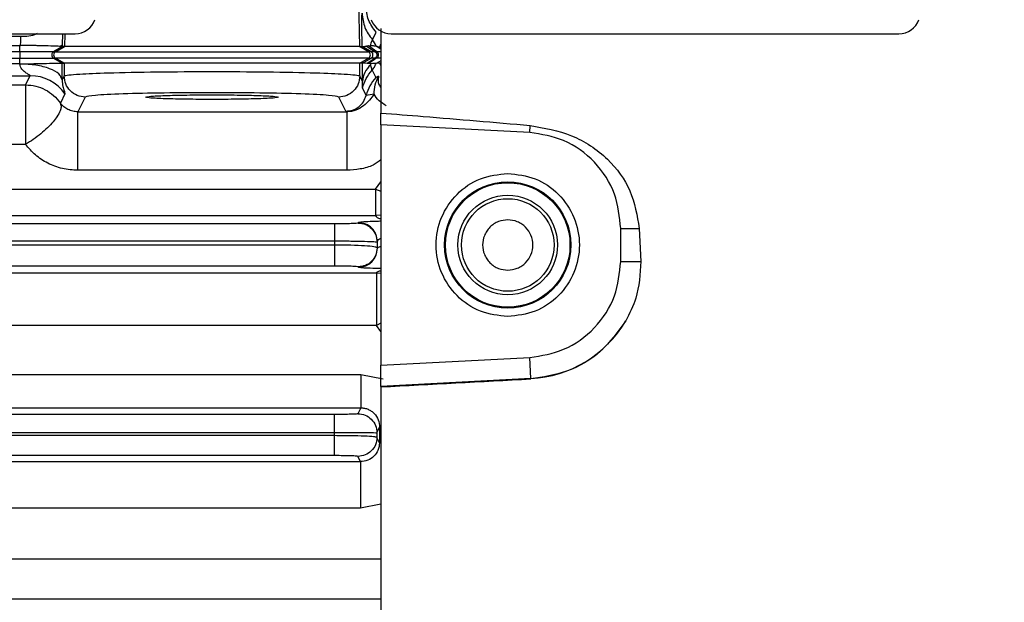
# Model space of a CAD drawing. Units: inches. Extents: x 0.4 to 10.6, y 0.4 to 8.1.
# Drawn here: x 3.8 to 3.9, y 2.6 to 2.7 of the extents above; entities that cross this region are included whole.
import ezdxf

# ---------------------------------------------------------------- set-up
doc = ezdxf.new("R2010")
doc.units = ezdxf.units.IN
doc.header["$MEASUREMENT"] = 0
doc.styles.add('SLDTEXTSTYLE0', font='TXT', dxfattribs={"width": 0.75})
doc.dimstyles.new('SLDDIMSTYLE0', dxfattribs={"dimtxt": 0.125, "dimasz": 0.13, "dimexe": 0, "dimexo": 0.0625, "dimgap": 0.03125, "dimtad": 0, "dimtih": 1, "dimtoh": 1, "dimdec": 1, "dimlfac": 20, "dimrnd": 1e-09, "dimzin": 12, "dimdsep": 46, "dimtxsty": 'SLDTEXTSTYLE0', "dimsah": 1, "dimcen": 0.09, "dimadec": 0, "dimazin": 3, "dimtfac": 1, "dimtdec": 1, "dimtmove": 0, "dimatfit": 0, "dimfxl": 0, "dimfrac": 2, "dimtolj": 1, "dimtzin": 12, "dimarcsym": 0})
doc.dimstyles.new('SLDDIMSTYLE1', dxfattribs={"dimtxt": 0.125, "dimasz": 0.13, "dimexe": 0, "dimexo": 0.0625, "dimgap": 0.03125, "dimtad": 0, "dimtih": 1, "dimtoh": 1, "dimdec": 1, "dimlfac": 20, "dimrnd": 1e-09, "dimzin": 12, "dimdsep": 46, "dimtxsty": 'SLDTEXTSTYLE0', "dimsah": 1, "dimcen": 0.09, "dimadec": 0, "dimazin": 3, "dimtfac": 1, "dimtdec": 1, "dimtofl": 0, "dimtmove": 0, "dimatfit": 3, "dimfxl": 0, "dimfrac": 2, "dimtolj": 1, "dimtzin": 12, "dimarcsym": 0})

# ---------------------------------------------------------------- blocks, each defined once
blk = doc.blocks.new('_D_8')
at = {"color": 7, "linetype": 'Continuous', "lineweight": 18}
for p, q in [((3.552558432203854, 3.690547396868209), (4.413470018205929, 3.690547396868209)), ((4.288470018205929, 3.690547396868209), (4.288470018205929, 3.103156504182094)), ((4.288470018205929, 2.317328105529629), (4.288470018205929, 2.904718998215763)), ((4.0045051387264, 2.317328105529629), (4.413470018205929, 2.317328105529629))]:
    blk.add_line(p, q, dxfattribs=at)
for points in [[(4.288470018205929, 3.690547396868209), (4.268470018205929, 3.56054739686821), (4.308470018205928, 3.56054739686821)], [(4.288470018205929, 2.317328105529629), (4.308470018205928, 2.447328105529629), (4.268470018205929, 2.447328105529629)]]:
    blk.add_solid(points, dxfattribs=at)
at = {"color": 7, "linetype": 'Continuous', "lineweight": 18, "insert": (4.126838068725335, 3.06585247943709), "char_height": 0.125, "attachment_point": 1, "style": 'SLDTEXTSTYLE0'}
blk.add_mtext('27.5', dxfattribs=at)
blk = doc.blocks.new('_D_9')
at = {"color": 7, "linetype": 'Continuous', "lineweight": 18}
for p, q in [((3.131510144802281, 3.341703892931336), (3.131510144802281, 1.677370596262373)), ((3.708442146600416, 2.139040703954825), (3.708442146600416, 1.677370596262373)), ((3.131510144802281, 1.802370596262373), (2.881510144802281, 1.802370596262373)), ((3.708442146600416, 1.802370596262373), (3.958442146600416, 1.802370596262373))]:
    blk.add_line(p, q, dxfattribs=at)
for points in [[(3.131510144802281, 1.802370596262373), (3.001510144802281, 1.822370596262373), (3.001510144802281, 1.782370596262373)], [(3.708442146600416, 1.802370596262373), (3.838442146600416, 1.782370596262373), (3.838442146600416, 1.822370596262373)]]:
    blk.add_solid(points, dxfattribs=at)
at = {"color": 7, "linetype": 'Continuous', "lineweight": 18, "insert": (3.258344196220755, 1.864285324500544), "char_height": 0.125, "attachment_point": 1, "style": 'SLDTEXTSTYLE0'}
blk.add_mtext('11.5', dxfattribs=at)

msp = doc.modelspace()

# ---------------------------------------------------------------- linework, layer by layer
at = {"color": 1, "linetype": 'Continuous', "lineweight": 25}
for p, q in [((3.821102239438948, 2.699974948709305), (3.821212863782003, 2.695749707162319)), ((3.793525378747037, 2.695927881429826), (3.79354715651196, 2.696945034663487)), ((3.793734221382394, 2.696945034663487), (3.793702925034967, 2.695749685534154)), ((3.823205926127953, 2.695524709921665), (3.82274235515572, 2.69579239351678)), ((3.823094417183193, 2.695737996642424), (3.823205926127953, 2.695961082501587)), ((3.823205926127951, 2.694686719075692), (3.82283293418702, 2.694686719075692)), ((3.823205926127951, 2.695266337311912), (3.822832941468516, 2.695266337311912)), ((3.823205926127953, 2.694428351530963), (3.822742412391777, 2.694160700986068)), ((3.823205926127953, 2.693991978949401), (3.8230944171773, 2.69421506482018)), ((3.822704244803162, 2.682467969947755), (3.823205926127951, 2.683156756483851)), ((3.822704244803162, 2.682467969947774), (3.823205926127951, 2.682275007002448)), ((3.823205926127951, 2.669963170157478), (3.822795016966548, 2.669742219115257)), ((3.823205926127951, 2.669192772242374), (3.822795016966548, 2.669742219115236)), ((3.821327579844501, 2.66518065223555), (3.823410959682414, 2.664775434693913)), ((3.82320592612795, 2.653109327354551), (3.821291942879934, 2.652746910195519)), ((3.686591752899619, 2.647996412260647), (3.82320592612795, 2.647996412260647)), ((3.686601831969562, 2.644283328300923), (3.82320592612795, 2.644283328300924))]:
    msp.add_line(p, q, dxfattribs=at)
at = {"color": 7, "linetype": 'Continuous', "lineweight": 25}
for p, q in [((3.823205926127953, 2.697442250373812), (3.823205926127952, 2.689549989579229)), ((3.789648001052374, 2.696685547325068), (3.78002700079391, 2.696685547230785)), ((3.822405212439207, 2.696381411283678), (3.822748960301203, 2.697087588520386)), ((3.661969529942335, 2.695847040064669), (3.789560432549619, 2.695847040064669)), ((3.789560432549619, 2.695847040064669), (3.789619326815367, 2.695847362334947)), ((3.789560432549619, 2.695266337894771), (3.789560432549621, 2.695847040064614)), ((3.793522788686206, 2.695749685288111), (3.792685733950171, 2.695266337894771)), ((3.792865869872752, 2.695266337894753), (3.793702925034919, 2.695749685534142)), ((3.79352537873958, 2.695927881113487), (3.793354207953753, 2.695766659086519)), ((3.793521212470224, 2.695750301472693), (3.793354207862057, 2.695766659253652)), ((3.793521212473872, 2.695750301466438), (3.793525378747037, 2.695927881429826)), ((3.793521212474034, 2.695750301472572), (3.793522789112331, 2.695749685534055)), ((3.793702925034967, 2.695749685534154), (3.793522789112333, 2.695749685534153)), ((3.821212863781097, 2.695749707162295), (3.821212944551185, 2.695749709277657)), ((3.822050002371137, 2.695266341422608), (3.821212920461175, 2.695749721542785)), ((3.82121294462067, 2.695749706624525), (3.821453324570843, 2.695749685534155)), ((3.821453324570843, 2.695749685534156), (3.821454995273253, 2.695750375975288)), ((3.822290380744107, 2.695266337311912), (3.82145332457093, 2.695749685534285)), ((3.821868010030145, 2.695789596018063), (3.822667406761188, 2.695266202992167)), ((3.822051834232787, 2.695809639617909), (3.821868103898781, 2.695789540704384)), ((3.822051820185788, 2.695809610307616), (3.822195926626735, 2.695817210148605)), ((3.822832876755754, 2.695266202283829), (3.822051916373544, 2.695809587587932)), ((3.822743024808573, 2.695792198625517), (3.822742355173439, 2.695792393511516)), ((3.822743024808875, 2.695792198661361), (3.823094417183193, 2.695737996642424)), ((3.823094417178708, 2.695737996634846), (3.823205926127953, 2.695737996633739)), ((3.789560432549619, 2.695266337894686), (3.661969529942335, 2.695266337894686)), ((3.661969529942335, 2.694686719075627), (3.789560432549619, 2.694686719075628)), ((3.792685733950171, 2.695266337894771), (3.789560432549619, 2.695266337894771)), ((3.789560432549641, 2.69526633789465), (3.789560432549641, 2.694686719075628)), ((3.78956043254963, 2.694686719075628), (3.792685741712979, 2.694686719075628)), ((3.789560432549647, 2.69414584014804), (3.789560432549641, 2.694686719075674)), ((3.792685733950116, 2.69526633789475), (3.792865869872756, 2.695266337894753)), ((3.792685741713, 2.694686719075681), (3.792865877635633, 2.694686719075681)), ((3.792685741713043, 2.694686719075674), (3.793502545572514, 2.694215065312406)), ((3.793682683127728, 2.694215064369521), (3.792865877635581, 2.694686719075584)), ((3.821233163466694, 2.694215029370573), (3.822049994630073, 2.694686715512053)), ((3.821473567259368, 2.694215064821023), (3.822290371970487, 2.694686719075692)), ((3.822667205459043, 2.694686718629713), (3.821903308322591, 2.694186572294217)), ((3.822049992572882, 2.694686719075627), (3.82229037197087, 2.694686719075627)), ((3.822290379734052, 2.695266337894222), (3.822050000334851, 2.695266337894922)), ((3.822832869760814, 2.69468685350564), (3.822086172436531, 2.694167308530969)), ((3.822667206105544, 2.694686719053132), (3.822832869763678, 2.694686853505621)), ((3.822832875918903, 2.695266202866322), (3.822667406964699, 2.695266202866322)), ((3.789560432549619, 2.694145840147867), (3.661969529942335, 2.694145840147867)), ((3.789558733708871, 2.694134991070574), (3.78956043254952, 2.694145840048075)), ((3.793495141960511, 2.692641465063684), (3.793502052957624, 2.694215006285535)), ((3.793502546424673, 2.694215035552917), (3.793502052957624, 2.694215035552917)), ((3.793502546424671, 2.69421506482018), (3.793682601402866, 2.69421506482018)), ((3.793682601402866, 2.69421506482018), (3.793682601402866, 2.693016498213286)), ((3.793682683127866, 2.69421506436959), (3.793682601402875, 2.69421506436959)), ((3.821473567258925, 2.69421506482018), (3.821233187860938, 2.69421506482018)), ((3.821233187860928, 2.693016498218606), (3.821233187860928, 2.694215045400298)), ((3.821474329648959, 2.694214925496361), (3.821473567258925, 2.69421506482018)), ((3.82208609054747, 2.694167256710968), (3.821903402986859, 2.694186631743247)), ((3.822222295159646, 2.694158642115333), (3.822086079076183, 2.694167280646821)), ((3.822246223268653, 2.694064076295908), (3.822222296317673, 2.694158643499088)), ((3.822742412391077, 2.694160700986352), (3.822740640167936, 2.694160513344778)), ((3.8230944171773, 2.69421506482018), (3.822742412391077, 2.694160700986352)), ((3.823205926127953, 2.694215064819842), (3.823094417177465, 2.694215064819682)), ((3.6610102995695, 2.693036503468379), (3.790519662902178, 2.693036503468379)), ((3.790091573156706, 2.692180063037771), (3.790519662902178, 2.693036503468416)), ((3.793682601402895, 2.693016498213286), (3.793495141960541, 2.692641465063684)), ((3.821489678993734, 2.692503359604826), (3.821233187860904, 2.693016498213193)), ((3.822376790418869, 2.693543780043801), (3.822721338473554, 2.692854473917131)), ((3.822988254938272, 2.69298507547252), (3.822721341510135, 2.692854477266383)), ((3.686608931447059, 2.692180063037768), (3.790091573156706, 2.692180063037768)), ((3.821483827996143, 2.691892737085911), (3.821489678993734, 2.692503359604826)), ((3.793755154345062, 2.691340976568585), (3.793327064197884, 2.69048453668871)), ((3.795650805527178, 2.691049193435669), (3.794963693944303, 2.689674551444884)), ((3.819923802261824, 2.689731154807501), (3.819264983738202, 2.691049193440983)), ((3.821828377131856, 2.691203435424525), (3.821483827996143, 2.691892737085911)), ((3.822570210960642, 2.691320428696558), (3.821828380076784, 2.691203435617621)), ((3.794963693944303, 2.689674551444884), (3.820012997614185, 2.689674551444884)), ((3.819923802261823, 2.689731154807501), (3.820012997614185, 2.689674551444884)), ((3.823205926127951, 2.688469343346196), (3.823205926127951, 2.689549989579228)), ((3.837060617245077, 2.687743249752069), (3.823205926127951, 2.688469343346196)), ((3.823205926127951, 2.688469343346196), (3.823205926127951, 2.666050647240898)), ((3.837060617245075, 2.687743249752029), (3.837095050121056, 2.688400279318746)), ((3.790091573184264, 2.6866364923369), (3.686591752899619, 2.6866364923369)), ((3.820012997614185, 2.684217826899712), (3.794963693944303, 2.684217826899712)), ((3.686591752899619, 2.682467969947755), (3.822704244803162, 2.682467969947755)), ((3.823205926127951, 2.680048379763449), (3.822704245350406, 2.679992643894317)), ((3.818911573734264, 2.679225130804366), (3.633759601546272, 2.679225130804365)), ((3.686608931444296, 2.679992643894259), (3.822704245350406, 2.67999264389426)), ((3.821099967877965, 2.67934576835576), (3.821077150919304, 2.679300120531632)), ((3.845550484067518, 2.675723193758565), (3.845550484067518, 2.678796796244392)), ((3.845550484067518, 2.678796796244392), (3.847272076671501, 2.678796796244388)), ((3.847272076671501, 2.678796796244388), (3.847411588127816, 2.675723194342616)), ((3.633759601546272, 2.677639261970366), (3.818911573734264, 2.677639261970367)), ((3.81891087268702, 2.677249540992624), (3.818911573734264, 2.677639261970368)), ((3.822848534632024, 2.677529546229818), (3.822847550899334, 2.67699241244685)), ((3.822848534631872, 2.677529546230413), (3.822871351589861, 2.677575194054338)), ((3.822868237375395, 2.676951026858172), (3.82287135158991, 2.677575194055243)), ((3.81891087268702, 2.67724954099262), (3.633760979676193, 2.677249540992619)), ((3.82286823737194, 2.676951026865778), (3.822847550899698, 2.676992412419584)), ((3.8455504840675, 2.675723193758565), (3.847411588127816, 2.675723194342616)), ((3.81891087268702, 2.675296271249199), (3.633760979676193, 2.675296271249199)), ((3.686608931445393, 2.674679173183462), (3.822795022840563, 2.674679173183462)), ((3.821096853663398, 2.675180452558354), (3.82107616718702, 2.675221838100245)), ((3.822795022840563, 2.674679173183444), (3.823205926127951, 2.674625786626926)), ((3.822795016966548, 2.669742219115236), (3.686591752899619, 2.669742250780416)), ((3.823205926127951, 2.666050647240898), (3.837060616662006, 2.666776740804431)), ((3.837163499007674, 2.664813628702687), (3.837060616661949, 2.66677674080443)), ((3.823205926127951, 2.664082143303938), (3.823205926127951, 2.666050647240898)), ((3.686591752899619, 2.665180649291616), (3.821327579844501, 2.66518065223555)), ((3.837163499007676, 2.664813628702642), (3.823205926127949, 2.664082143303934)), ((3.837165238009445, 2.664780446572789), (3.837163499007676, 2.664813628702642)), ((3.823205926127949, 2.664082143303934), (3.82320592612795, 2.664027060115373)), ((3.82320592612795, 2.664027060115373), (3.823205926127948, 2.619626788739159)), ((3.686608931443881, 2.662084593591448), (3.821327578842296, 2.662084593591449)), ((3.821327578842296, 2.662084593591449), (3.821052573125996, 2.661534414528353)), ((3.818887376171272, 2.661459876791584), (3.633807169513791, 2.661459876791583)), ((3.822823956837146, 2.659763840227575), (3.823078048313891, 2.66027217806201)), ((3.823078048314093, 2.66027217806201), (3.82307405212684, 2.658822736469019)), ((3.633807169513792, 2.659781906986323), (3.818887376171272, 2.659781906986324)), ((3.818887114007886, 2.659489240098409), (3.633807684877965, 2.659489240098408)), ((3.818887114007886, 2.659489240098406), (3.818887376171272, 2.65978190698632)), ((3.822823956837537, 2.659763840227009), (3.822823555611516, 2.659323882201341)), ((3.823074052127295, 2.658822736469019), (3.822823555611963, 2.659323882188405)), ((3.818887114007886, 2.657627570760729), (3.633807684877965, 2.657627570760729)), ((3.686606082593605, 2.657073619778293), (3.821291942879934, 2.657073619778293)), ((3.821291942879934, 2.657073619778293), (3.821052171907493, 2.657553307869486)), ((3.821291942879934, 2.657073619778287), (3.821291942879934, 2.652746910195523)), ((3.821291942879934, 2.652746910195519), (3.686591752899619, 2.652746910195519))]:
    msp.add_line(p, q, dxfattribs=at)
for centre, radius in [((3.835016949749998, 2.677259995293408), 0.005885432713337746), ((3.835014297409672, 2.677259995293408), 0.005802830926104008), ((3.835016949750012, 2.677259995293408), 0.00464143615740742), ((3.835016949750012, 2.677259995293408), 0.004313813357027296)]:
    msp.add_circle(centre, radius, dxfattribs=at)
for centre, radius, start, end in [((3.79469667954706, 2.698913538600495), 0.001968503937007871, 270.0000000000008, 340.5287793680853), ((3.824156117590761, 2.698913538600495), 0.001968503937007871, 199.4712206319077, 270.0000000000008), ((3.871468333090367, 2.698913538600495), 0.001968503937007871, 270.0000000000008, 340.5287793680895), ((3.82106556604516, 2.695221908834625), 0.001771750092548354, 18.77662014756796, 40.8771295010524), ((3.792853110969707, 2.694976530726759), 0.0003346688829718987, 120.0084174456991, 239.9931172633365), ((3.793033246892452, 2.694976530726759), 0.0003346688829721461, 120.0084174713116, 239.993117245353), ((3.821882623315674, 2.694976530727552), 0.0003346688828986244, 300.0068824656952, 59.99158255276262), ((3.790517157496558, 2.68909689366813), 0.003939610596914019, 34.72376528545736, 89.9635625970704), ((3.825637986956386, 2.690210012217398), 0.003937005975834912, 137.8020877326374, 165.3845918383377), ((3.821095994625725, 2.676952695886061), 0.001772243535926762, 270.0277722896496, 359.9460411247901), ((3.836591752899604, 2.67572319434262), 0.0109245373386749, 272.9999999996223, 329.5112100169293)]:
    msp.add_arc(centre, radius, start, end, dxfattribs=at)
msp.add_ellipse((-1.617669500464804, 2.397683575188325), major_axis=(9.336288412608152, 0.4879530136318815), ratio=0.002368311091831161, start_param=5.334393995295692, end_param=5.336235101106052, dxfattribs=at)
for points in [[(3.822748960301193, 2.697087588520377), (3.822478456854109, 2.697459425012764), (3.821937449960084, 2.698203097997344), (3.821830631604804, 2.69911615792026), (3.821777222427178, 2.699572687881597)], [(3.821446505248044, 2.698851531145771), (3.821499198989506, 2.69839837679183), (3.821604586472411, 2.697492068084116), (3.82213833710633, 2.696751630206407), (3.822405212423241, 2.696381411267621)], [(3.821212863782001, 2.695749707163159), (3.820979154411553, 2.695749707163159), (3.820511735670656, 2.695749707163158), (3.817319034082893, 2.695749707163158), (3.812804698326381, 2.695749707163158), (3.807457899255002, 2.695749707163159), (3.802111099666667, 2.695749707163158), (3.797596762435683, 2.695749707163158), (3.794404058637082, 2.695749707163158), (3.79393663814671, 2.695749707163159), (3.793702927901524, 2.695749707163159)], [(3.792865868593831, 2.695266340110182), (3.793113818472266, 2.695266340110182), (3.793609718229138, 2.695266340110182), (3.796997356085043, 2.695266340110182), (3.801787269419828, 2.695266340110182), (3.807460273765797, 2.695266340110182), (3.813132924118407, 2.695266340110182), (3.817921827802783, 2.695266340110182), (3.821307951805508, 2.695266340110182), (3.821802653697893, 2.695266340110182), (3.822050004644086, 2.695266340110182)], [(3.822049994630073, 2.694686715512053), (3.821802643834055, 2.694686715512053), (3.821307942242018, 2.694686715512053), (3.817921820574763, 2.694686715512053), (3.813132920231705, 2.694686715512053), (3.80746027385435, 2.694686715512053), (3.80178727348394, 2.694686715512053), (3.796997363491336, 2.694686715512053), (3.793609727972195, 2.694686715512053), (3.793113828516691, 2.694686715512053), (3.792865878788939, 2.694686715512053)], [(3.82229037197087, 2.694686719075627), (3.822314548386219, 2.694703242525256), (3.822362901216919, 2.694736289424516), (3.822416031221855, 2.694807521498245), (3.822450019960965, 2.694888860286861), (3.822461493414486, 2.694976526192399), (3.822450022309321, 2.695064192405345), (3.822416035749087, 2.695145532104683), (3.8223629076523, 2.695216765602041), (3.822314555706862, 2.695249813796935), (3.822290379734143, 2.695266337894382)], [(3.822832934992535, 2.694686717400679), (3.822853003284665, 2.694703240930941), (3.822893139868923, 2.694736287991465), (3.822937241780145, 2.694807520242493), (3.822965454898066, 2.694888859144614), (3.822974978529747, 2.694976525088587), (3.822965456362058, 2.695064191263433), (3.822937244602473, 2.69514553084953), (3.822893143880814, 2.69521676416974), (3.822853007848437, 2.695249812203321), (3.822832939832249, 2.695266336220111)], [(3.821233187860928, 2.694215045400298), (3.820999683596706, 2.694215045400298), (3.82053267506826, 2.694215045400298), (3.81733613047345, 2.694215045400298), (3.812815341148934, 2.694215045400298), (3.807460272635685, 2.694215045400298), (3.802104850131006, 2.694215045400298), (3.797583051160644, 2.694215045400298), (3.794384992717813, 2.694215045400298), (3.793916786324516, 2.694215045400298), (3.793682683127866, 2.694215045400298)], [(3.822376790418943, 2.693543780043735), (3.822453178974051, 2.693637293566429), (3.822605956084266, 2.693824320611817), (3.822695745473379, 2.694048449100458), (3.822740640167936, 2.694160513344778)], [(3.795650805527218, 2.69104919343561), (3.795392997900766, 2.691078898666669), (3.79487738264786, 2.691138309128786), (3.794226962911812, 2.691593306205272), (3.793771757834977, 2.69224342874002), (3.793712320213589, 2.692758808388864), (3.793682601402895, 2.693016498213286)], [(3.821233187860904, 2.693016498213193), (3.821203469050198, 2.692758808388782), (3.821144031428787, 2.692243428739959), (3.820688826351947, 2.691593306205248), (3.820038406615912, 2.691138309128791), (3.819522791363024, 2.691078898666678), (3.81926498373658, 2.691049193435622)], [(3.821483829131357, 2.691892741441976), (3.821582719308285, 2.692194876519606), (3.821780499662141, 2.692799146674866), (3.822178026833293, 2.693295568920823), (3.822376790418869, 2.693543780043801)], [(3.822570211426752, 2.691320429165302), (3.822582911212034, 2.691617310947073), (3.822608310782599, 2.692211074510614), (3.822861606927565, 2.692727075168394), (3.822988255000047, 2.692985075497285)], [(3.790091573148319, 2.692180063020963), (3.790408244875784, 2.692157865201061), (3.791041588330713, 2.69211346956126), (3.791933255440083, 2.691759596469967), (3.792731675124094, 2.691227796496839), (3.793128601435507, 2.690732289579736), (3.793327064591213, 2.690484536121184)], [(3.790091573156706, 2.692180063037768), (3.790091573156706, 2.692146092461343), (3.790091573156705, 2.692078151308493), (3.790091573156705, 2.691685292284182), (3.790091573156706, 2.691104418797761), (3.790091573156706, 2.690348956564445), (3.790091573156705, 2.689468971625701), (3.790091573156706, 2.688517661401561), (3.790091573156705, 2.687543353347161), (3.790091573156706, 2.686938779340344), (3.790091573156706, 2.686636492336935)], [(3.819923802261133, 2.689731154807442), (3.820139812535816, 2.689751904143309), (3.820571833085183, 2.689793402815044), (3.821146721579132, 2.690117408783638), (3.821605052860651, 2.690592105702493), (3.82175393570812, 2.690999658850514), (3.821828377131856, 2.691203435424525)], [(3.794963693944303, 2.684217826899693), (3.794963693944303, 2.684518827380782), (3.794963693944303, 2.68512082834296), (3.794963693944303, 2.686083465240159), (3.794963693944303, 2.687019882682124), (3.794963693944303, 2.687883333533975), (3.794963693944303, 2.688622996709313), (3.794963693944303, 2.689190907675176), (3.794963693944303, 2.689574728807458), (3.794963693944303, 2.689641277232394), (3.794963693944303, 2.689674551444862)], [(3.820012997614185, 2.689674551444862), (3.820012997614185, 2.689641277232394), (3.820012997614185, 2.689574728807458), (3.820012997614185, 2.689190907675176), (3.820012997614185, 2.688622996709313), (3.820012997614185, 2.687883333533975), (3.820012997614185, 2.687019882682124), (3.820012997614185, 2.686083465240159), (3.820012997614185, 2.68512082834296), (3.820012997614185, 2.684518827380782), (3.820012997614185, 2.684217826899693)], [(3.822704244803162, 2.682467969947774), (3.822704244803162, 2.682127167034682), (3.822704244803162, 2.681445561208496), (3.822704244803162, 2.680667307119971), (3.822704244803162, 2.680127552365443), (3.822704244803162, 2.680037613384692), (3.822704244803162, 2.679992643894317)], [(3.818911573734264, 2.677639261970367), (3.818911573734264, 2.6778473528017), (3.818911573734264, 2.678263534464364), (3.818911573734264, 2.678775031878795), (3.818911573734264, 2.679136916092015), (3.818911573734264, 2.679195725900186), (3.818911573734264, 2.679225130804271)], [(3.821077150919879, 2.679300120531618), (3.821309177783812, 2.679273385823636), (3.821773231511676, 2.679219916407673), (3.822358609274321, 2.678810419038414), (3.822768293843398, 2.678225308756593), (3.822821787702314, 2.677761467072339), (3.822848534631771, 2.677529546230212)], [(3.822871351589861, 2.677575194054338), (3.822844604660403, 2.677807114896465), (3.822791110801488, 2.67827095658072), (3.822381426232411, 2.678856066862541), (3.821796048469766, 2.679265564231798), (3.821331994741901, 2.679319033647763), (3.821099967877969, 2.679345768355744)], [(3.81891087268702, 2.675296271249284), (3.81891087268702, 2.675307672191981), (3.81891087268702, 2.675330474077373), (3.81891087268702, 2.675457169390601), (3.81891087268702, 2.675645893251717), (3.81891087268702, 2.675895480086989), (3.81891087268702, 2.676193730979664), (3.81891087268702, 2.676528465655501), (3.81891087268702, 2.676886246065695), (3.81891087268702, 2.677128442683645), (3.81891087268702, 2.67724954099262)], [(3.822847550899698, 2.676992412419584), (3.822820803970066, 2.67676049157761), (3.822767310110803, 2.676296649893662), (3.822357625541648, 2.675711539612411), (3.821772247779213, 2.675302042243591), (3.821308194051609, 2.675248572827688), (3.821076167187806, 2.675221838119737)], [(3.822795022840563, 2.674679173183444), (3.822795022840563, 2.674649801535179), (3.822795022840563, 2.674591058238649), (3.822795022840563, 2.674257714208279), (3.822795022840563, 2.673762690114038), (3.822795022840563, 2.673112921048316), (3.822795022840563, 2.672345396119369), (3.822795022840563, 2.671498458876234), (3.822795022840563, 2.670610268213522), (3.822795022840563, 2.670031568814678), (3.822795022840563, 2.669742219115256)], [(3.821327579844501, 2.665180649291632), (3.821327579844501, 2.664765597356318), (3.821327579844501, 2.663935493485689), (3.821327579844501, 2.662947506301394), (3.821327579844501, 2.662254764166881), (3.821327579844501, 2.66214131710898), (3.821327579844501, 2.662084593580029)], [(3.818887376171272, 2.659781906986324), (3.818887376171272, 2.659999623406426), (3.818887376171272, 2.660435056246631), (3.818887376171272, 2.660979112617858), (3.818887376171272, 2.661365858642655), (3.818887376171272, 2.661428537408614), (3.818887376171272, 2.661459876791594)], [(3.821052573125254, 2.661534414528365), (3.821284599989135, 2.661507679820395), (3.821748653716897, 2.661454210404455), (3.822334031479458, 2.661044713035369), (3.822743716048566, 2.660459602753775), (3.822797209907619, 2.659995761069642), (3.822823956837146, 2.659763840227575)], [(3.818887114007886, 2.657627570760735), (3.818887114007886, 2.657662947852652), (3.818887114007886, 2.657733702036488), (3.818887114007886, 2.658171978702265), (3.818887114007886, 2.658782181957139), (3.818887114007886, 2.659253554051319), (3.818887114007886, 2.659489240098409)], [(3.822823555611963, 2.659323882188405), (3.82279680868233, 2.659091961346432), (3.822743314823065, 2.658628119662486), (3.822333630253909, 2.658043009381239), (3.821748252491476, 2.657633512012422), (3.821284198763873, 2.657580042596519), (3.821052171900072, 2.657553307888568)]]:
    msp.add_open_spline(points, degree=3, dxfattribs=at)
for points, knots in [([(3.821454995273253, 2.695750375975288), (3.82144984319249, 2.695985730554041), (3.821439436562724, 2.696461120610571), (3.821425955636929, 2.697301272093167), (3.821419815814751, 2.69812005872684), (3.821426695358553, 2.698707706851388), (3.821439952360104, 2.698803955690781), (3.821446505248216, 2.698851531145382)], [0, 0, 0, 0, 0.1294429866238778, 0.2614604273032791, 0.5148859714622377, 0.7602098831956761, 1, 1, 1, 1]), ([(3.771040571956312, 2.696945034663487), (3.772483400448688, 2.696945034663487), (3.775455482296961, 2.696945034663487), (3.779864320286884, 2.696945034663487), (3.784104175532905, 2.696945034663487), (3.787886313675706, 2.696945034663487), (3.790963284967498, 2.696945034663487), (3.793145698551167, 2.696945034663487), (3.794461843279297, 2.696945034663487), (3.794619933150864, 2.696945034663487), (3.79469667954706, 2.696945034663487)], [0, 0, 0, 0, 0.1165160324486032, 0.240011329761703, 0.3686408137838657, 0.5000000000000029, 0.6313591862161354, 0.759988670238299, 0.8834839675513974, 1, 1, 1, 1]), ([(3.789619326815367, 2.695847362334947), (3.78962865768198, 2.696019767051579), (3.789647055441394, 2.696359699088975), (3.789647688878263, 2.696577975199162), (3.789648001052374, 2.696685547325068)], [0, 0, 0, 0, 0.5071740750084511, 1, 1, 1, 1]), ([(3.824156117590761, 2.696945034663487), (3.824247598395959, 2.696945034663487), (3.824428766882172, 2.696945034663487), (3.825847944216192, 2.696945034663487), (3.82800495395456, 2.696945034663487), (3.830929207723048, 2.696945034663487), (3.834560180025294, 2.696945034663487), (3.838743302083391, 2.696945034663487), (3.843226649333535, 2.696945034663487), (3.846300311596076, 2.696945034663487), (3.847812225500012, 2.696945034663487)], [0, 0, 0, 0, 0.1275002563489405, 0.2525013677417324, 0.3734495613213607, 0.497103937584205, 0.6240402736100826, 0.7518243636860105, 0.8779240648088646, 1, 1, 1, 1]), ([(3.847812225500012, 2.696945034663487), (3.849255053992397, 2.696945034663487), (3.852227135840689, 2.696945034663487), (3.856635973830622, 2.696945034663487), (3.860875829076635, 2.696945034663487), (3.864657967219401, 2.696945034663487), (3.867734938511129, 2.696945034663487), (3.869917352094709, 2.696945034663487), (3.87123349682273, 2.696945034663487), (3.871391586694213, 2.696945034663487), (3.871468333090367, 2.696945034663487)], [0, 0, 0, 0, 0.1165160324484664, 0.2400113297615418, 0.36864081378376, 0.4999999999999996, 0.6313591862162448, 0.7599886702384628, 0.8834839675515369, 1, 1, 1, 1]), ([(3.793354207327061, 2.69576665893921), (3.793198278605062, 2.695773696069727), (3.792886210874459, 2.695787779821087), (3.792096805612442, 2.695811573781672), (3.791394115659616, 2.695829732050257), (3.790623601912505, 2.695848502495491), (3.790051021131455, 2.695847854187072), (3.789619326756796, 2.695847365398229)], [0, 0, 0, 0, 0.2492681290490257, 0.4988724229035563, 0.661149232391151, 0.7445251830542933, 0.9999999999999999, 0.9999999999999999, 0.9999999999999999, 0.9999999999999999]), ([(3.821454995273635, 2.695750375975298), (3.821477946464261, 2.69575462731479), (3.821523997014066, 2.695763157439619), (3.821753184087387, 2.69578078292359), (3.821868146331013, 2.695789624020748)], [0, 0, 0, 0, 0.4983912401330314, 1, 1, 1, 1]), ([(3.822405202411429, 2.696381408469787), (3.822386666739318, 2.696349887409716), (3.822359653370403, 2.696303949500418), (3.822260489245594, 2.69608547521545), (3.822216634989549, 2.695903255764983), (3.822195926626735, 2.695817210148605)], [0, 0, 0, 0, 0.5357399136259925, 0.7807723314439754, 1, 1, 1, 1]), ([(3.822742355155835, 2.695792393516979), (3.822708822665056, 2.695796525137702), (3.822641926862562, 2.695804767534179), (3.822344349500898, 2.695813072703895), (3.822195937105707, 2.695817214786891)], [0, 0, 0, 0, 0.5012644968668577, 1, 1, 1, 1]), ([(3.822667274295933, 2.694686585411376), (3.822561249240585, 2.694686607660509), (3.822349732942635, 2.694686652046754), (3.822310125641654, 2.694686696770336), (3.822290371970485, 2.694686719075692)], [0, 0, 0, 0, 0.5012618714224975, 1, 1, 1, 1]), ([(3.82266747427954, 2.695266337894589), (3.822561423530693, 2.695266337894589), (3.822349852197939, 2.695266337894589), (3.822310170743633, 2.695266337894589), (3.822290379734264, 2.695266337894589)], [0, 0, 0, 0, 0.5012529224404775, 1, 1, 1, 1]), ([(3.82266747427954, 2.695266337894589), (3.822686311010208, 2.695252016082088), (3.822726045902581, 2.695221805124128), (3.822773552616688, 2.695154782768139), (3.822807133341534, 2.695071149353685), (3.822819101657786, 2.694976347909058), (3.822807046389028, 2.694881568122769), (3.822773398686472, 2.69479799177725), (3.822725853026133, 2.694731043943058), (3.822686112722539, 2.694700882900981), (3.822667274295933, 2.694686585411376)], [0, 0, 0, 0, 0.1098697943332055, 0.2317633845085603, 0.3632316843434477, 0.5000632081190801, 0.6368844246218479, 0.7683241602900794, 0.8901767750082087, 1, 1, 1, 1]), ([(3.793495141960642, 2.692641465064668), (3.793428960426396, 2.692835184294825), (3.79329659758313, 2.693222622095882), (3.792383220446179, 2.693713113155074), (3.791090458852632, 2.694059660671706), (3.790069309332798, 2.694109880907553), (3.789558733703949, 2.694134991068211)], [0, 0, 0, 0, 0.2500004253084794, 0.4999999998263199, 0.7499995744458235, 1, 1, 1, 1]), ([(3.790519662902178, 2.693036503468379), (3.790517670454154, 2.693041604727313), (3.79051349144645, 2.693052304228697), (3.790399525096575, 2.693123849981455), (3.790135132313213, 2.69328263872366), (3.789820709669447, 2.693535163251835), (3.789598096844315, 2.693836195609922), (3.789570799637044, 2.694043401677305), (3.789558733703949, 2.694134991066692)], [0, 0, 0, 0, 0.09384178924112951, 0.1968259927552762, 0.4296648899602683, 0.7001171047518325, 0.8674455260381828, 1, 1, 1, 1]), ([(3.78956043254952, 2.69414584023053), (3.789779131036546, 2.694147071943366), (3.790295992576107, 2.694149982914546), (3.791274725932174, 2.694168782524723), (3.792337029658184, 2.694192219244542), (3.793062206648627, 2.694203996401475), (3.793428530277028, 2.694211007763248), (3.793476737133799, 2.694213629487423), (3.793502052957667, 2.694215006285495)], [0, 0, 0, 0, 0.1064866352236967, 0.2516654183246202, 0.495713750815363, 0.7191513640879483, 0.8525123794279827, 1, 1, 1, 1]), ([(3.821489678993765, 2.692503359604826), (3.821486061118851, 2.692754758364097), (3.821478773192854, 2.693261181498269), (3.82147581788287, 2.693895497086614), (3.821474329648959, 2.694214925496361)], [0, 0, 0, 0, 0.4964203692666282, 1, 1, 1, 1]), ([(3.821903447194395, 2.694186544940982), (3.821784191775325, 2.694194134073388), (3.821546589513395, 2.694209254518564), (3.821498354788686, 2.694213039995703), (3.821474329649619, 2.694214925496558)], [0, 0, 0, 0, 0.5019119687744, 1, 1, 1, 1]), ([(3.822246228409461, 2.694064077931794), (3.822031763329574, 2.693823339111103), (3.821602833282765, 2.693341861596527), (3.821527401504964, 2.692782853100097), (3.821489685625997, 2.692503348925495)], [0, 0, 0, 0, 0.5000001316850535, 1, 1, 1, 1]), ([(3.822740640114185, 2.694160513357779), (3.82270205709872, 2.694161089818937), (3.822636074921695, 2.694162075645519), (3.822343703249851, 2.694159649410155), (3.822222295635959, 2.69415864191362)], [0, 0, 0, 0, 0.5847490520340205, 1, 1, 1, 1]), ([(3.822376784866154, 2.693543783342031), (3.822368601790783, 2.693568744854519), (3.822352231920451, 2.693618679225668), (3.822281568265229, 2.693915589208292), (3.822246228409461, 2.694064077931794)], [0, 0, 0, 0, 0.4998863891656352, 1, 1, 1, 1]), ([(3.793682601402875, 2.69301649821329), (3.793777009431524, 2.693048922134883), (3.793954193766111, 2.693109775126461), (3.795257253401483, 2.693208722714059), (3.797804119929136, 2.693317473765326), (3.802158569403868, 2.693400196602313), (3.807458249266808, 2.693432128045871), (3.812757633018149, 2.693400185226439), (3.817111274842006, 2.693317517747764), (3.819657824559752, 2.693208772097608), (3.820961375959969, 2.693109815678539), (3.821138694235557, 2.693048939421763), (3.821233187860928, 2.693016498218606)], [0, 0, 0, 0, 0.0769170717986736, 0.1443574278604176, 0.2503950782385771, 0.3785198382163085, 0.4999999689910358, 0.6215047199331906, 0.7496068983156876, 0.855590489840293, 0.9230435886661158, 1, 1, 1, 1]), ([(3.793495141960541, 2.692641465063684), (3.793511487293599, 2.692422466958035), (3.793544631382222, 2.691978395699494), (3.79372268305213, 2.691527776475635), (3.793742071644492, 2.691416238346906), (3.793755154345062, 2.691340976568585)], [0, 0, 0, 0, 0.2403862889054312, 0.4874409371417286, 1, 1, 1, 1]), ([(3.819264983738202, 2.691049193440983), (3.819064913152665, 2.691102438939843), (3.818664777237935, 2.691208928538674), (3.815925346616212, 2.691343552287385), (3.812049702925006, 2.691433371703419), (3.807457897412443, 2.69146487191787), (3.802866086332366, 2.691433371828483), (3.79899044471423, 2.69134355222891), (3.796251015586745, 2.691208928700033), (3.79585087835031, 2.691102439269833), (3.795650805527178, 2.691049193435669)], [0, 0, 0, 0, 0.1250067025798076, 0.2500101209266034, 0.3750063046351989, 0.4999995791970303, 0.6249939441027592, 0.7499903023235521, 0.874992523889716, 1, 1, 1, 1]), ([(3.801300779384855, 2.691039522852463), (3.801392723964126, 2.691067700435334), (3.801576617666143, 2.69112405699348), (3.803000120001949, 2.691195157728582), (3.805035409057633, 2.6912449635168), (3.806650370499771, 2.691251431185384), (3.807457894631902, 2.69125466519353)], [0, 0, 0, 0, 0.2499768082895106, 0.4999659692733762, 0.7499695434434328, 1, 1, 1, 1]), ([(3.807457894631902, 2.690824642629252), (3.806651164387608, 2.690827870319811), (3.805037726762609, 2.690834325609452), (3.803003483622482, 2.690884044034967), (3.801579275864724, 2.690955048955294), (3.801393617361842, 2.691011363122311), (3.801300779384855, 2.691039522852463)], [0, 0, 0, 0, 0.2499799970840842, 0.4999529094707664, 0.7499529536095235, 1, 1, 1, 1]), ([(3.807457894631902, 2.69125466519353), (3.808265417219519, 2.691251431126529), (3.809880371221186, 2.691244963357668), (3.811915662255447, 2.691195158177438), (3.81333916577282, 2.691124057400693), (3.813523063071866, 2.691067700658988), (3.813615009879934, 2.691039522852464)], [0, 0, 0, 0, 0.2500302053071803, 0.5000321808829429, 0.7500210968674791, 1, 1, 1, 1]), ([(3.813615009879934, 2.691039522852464), (3.813522175676793, 2.691011363134967), (3.813336523494223, 2.69095504862117), (3.811912285411383, 2.690884043868029), (3.809878047742395, 2.690834325058933), (3.808264614419077, 2.690827870114149), (3.807457894631902, 2.690824642629252)], [0, 0, 0, 0, 0.2500464701525866, 0.5000492421694164, 0.7500236525887816, 1, 1, 1, 1]), ([(3.822570211427177, 2.691320429165259), (3.8222990954068, 2.690945716371934), (3.821908002048065, 2.690405181420523), (3.821048548042823, 2.68988337218849), (3.820473244315588, 2.689701059882951), (3.820162224165825, 2.689683146319809), (3.820012997614185, 2.689674551444983)], [0, 0, 0, 0, 0.5496100784310839, 0.7928297681129537, 0.9006003330310887, 1, 1, 1, 1]), ([(3.793327064197834, 2.690484536688675), (3.793363982412005, 2.690366535109995), (3.793426355880313, 2.690167170977861), (3.793303455464295, 2.689723487548856), (3.793057164376186, 2.689263352418263), (3.792651045964918, 2.688725569030078), (3.792149037499441, 2.688187652098955), (3.79152040964633, 2.68762658810435), (3.790820682199566, 2.687090684128949), (3.790332594358966, 2.686786634273125), (3.790091573184264, 2.686636492336935)], [0, 0, 0, 0, 0.1479532631617854, 0.2499676210832288, 0.3914086310716939, 0.4999607200231322, 0.6234221593713968, 0.7499803600124785, 0.8765385606530709, 1, 1, 1, 1]), ([(3.7949636939443, 2.689674551444826), (3.794800831308472, 2.689686008341854), (3.79445903065511, 2.689710052990706), (3.794007163016055, 2.689890491968853), (3.793609763807438, 2.690151329056693), (3.793425995473023, 2.690367930033422), (3.793327064197884, 2.69048453668871)], [0, 0, 0, 0, 0.2188623203282765, 0.4593274799008293, 0.7089301482994215, 1, 1, 1, 1]), ([(3.823205926127952, 2.689549989579229), (3.82451423931272, 2.689449320292999), (3.829146079547674, 2.689092919351833), (3.833774195435803, 2.688689644699815), (3.837095050121056, 2.688400279318746)], [0, 0, 0, 0, 0.2824607755022993, 1, 1, 1, 1]), ([(3.837095050121056, 2.688400279318746), (3.83841454108458, 2.688167760208786), (3.84106006075463, 2.687701569915658), (3.844369973950633, 2.685503370822262), (3.846667030141244, 2.682401302324153), (3.847070406318815, 2.67999822783025), (3.847272076671501, 2.678796796244388)], [0, 0, 0, 0, 0.2612517248180755, 0.5237978856598248, 0.7619198810215808, 1, 1, 1, 1]), ([(3.845550484067518, 2.678796796244392), (3.845433699550928, 2.679888958255997), (3.84519117933807, 2.682156993191315), (3.843243595250891, 2.685109158527178), (3.84039740456742, 2.687208578099401), (3.838145170445926, 2.687569465870662), (3.837060617245077, 2.687743249752069)], [0, 0, 0, 0, 0.240772748822761, 0.4999999999999967, 0.7592272511772366, 0.9999999999999999, 0.9999999999999999, 0.9999999999999999, 0.9999999999999999]), ([(3.794963693944303, 2.684217826899712), (3.794475002538077, 2.684251153286011), (3.793501473343738, 2.684317543260522), (3.792147857423581, 2.684840643875444), (3.790962551133128, 2.685605524403784), (3.790380492606599, 2.686294501291007), (3.790091573184264, 2.6866364923369)], [0, 0, 0, 0, 0.2539821768063535, 0.5059615553127115, 0.7547715641218468, 1, 1, 1, 1]), ([(3.835016949694486, 2.670587430828053), (3.834143638785047, 2.670687747117438), (3.832397016966151, 2.670888379696211), (3.830175878809016, 2.672431334687775), (3.828691872594165, 2.674636960040889), (3.828170641620849, 2.677259995340892), (3.82869187263068, 2.679883030633529), (3.830175878876143, 2.682088655967477), (3.83239701709878, 2.683631610955055), (3.834143638974311, 2.683832243489101), (3.835016949935038, 2.683932559758762)], [0, 0, 0, 0, 0.1249999991300788, 0.2499999982628063, 0.3749999973959078, 0.4999999965316023, 0.6249999956658175, 0.7499999947967876, 0.8749999941119798, 1, 1, 1, 1]), ([(3.835016949935038, 2.683932559758762), (3.835890260835606, 2.683832243454079), (3.837636882636772, 2.683631610844711), (3.839858020752496, 2.68208865583346), (3.84134202692952, 2.679883030481211), (3.841863257876363, 2.67725999519855), (3.841342026856851, 2.674636959930341), (3.839858020618591, 2.67243133461867), (3.837636882443493, 2.670888379658974), (3.835890260616549, 2.670687747105684), (3.835016949694486, 2.670587430828053)], [0, 0, 0, 0, 0.1249999996722123, 0.2499999993485075, 0.3749999990218191, 0.4999999986947914, 0.6249999983707943, 0.7499999980446848, 0.8749999977926834, 1, 1, 1, 1]), ([(3.821077150919304, 2.679300120531632), (3.821040846244526, 2.67929031064116), (3.82096821503319, 2.679270684952944), (3.820469379196378, 2.679245950880707), (3.819758350943265, 2.6792285397875), (3.819193892707148, 2.679226267373237), (3.818911573734264, 2.679225130804366)], [0, 0, 0, 0, 0.249752727330606, 0.4996558495963445, 0.7497482761487292, 1, 1, 1, 1]), ([(3.835016948854343, 2.679605604526085), (3.834722001178804, 2.679574101930993), (3.834266752430664, 2.679525477994721), (3.833719941367379, 2.679233493325053), (3.833347327757455, 2.678930522325618), (3.833042110627284, 2.678557205231967), (3.832759281251497, 2.678010594382563), (3.83261440952341, 2.67725999643434), (3.832759212943875, 2.676509743902753), (3.833041916012557, 2.675963094521078), (3.833346832544202, 2.675589962651379), (3.833719632158112, 2.675286689970108), (3.834266404294787, 2.674994560417045), (3.834722004175337, 2.674945892589966), (3.835016949970484, 2.674914386060731)], [0, 0, 0, 0, 0.1197214759648225, 0.1847888848720656, 0.2499999353188083, 0.3150674088378073, 0.3802785240352385, 0.5000000000000481, 0.6197214759648533, 0.6847888848743959, 0.7499999353187964, 0.8150674088384912, 0.8802785240351975, 1, 1, 1, 1]), ([(3.835016949970484, 2.674914386060731), (3.835322007891923, 2.674947977791404), (3.835784210105896, 2.674998873608876), (3.836330699382098, 2.675298566671344), (3.836804282375927, 2.675687981764337), (3.83724023085902, 2.676339651748591), (3.837424685485824, 2.677259996135876), (3.837240231312974, 2.678180338834405), (3.836804471047787, 2.678831725260897), (3.836330987805179, 2.679221229886202), (3.835784545363945, 2.679521073507275), (3.835322005856836, 2.679572010340998), (3.835016948854343, 2.679605604526085)], [0, 0, 0, 0, 0.1239352734842228, 0.1877779718806959, 0.2517582866080438, 0.3739258267250958, 0.500000018833288, 0.6260742109414783, 0.7482417510585293, 0.8120844306403389, 0.8760647265157832, 1, 1, 1, 1]), ([(3.818911574653556, 2.677639262021951), (3.819424705391857, 2.67763726038504), (3.820449695306034, 2.677633262071368), (3.8217422814009, 2.67760777821023), (3.822650258345351, 2.677572012331177), (3.82278249630799, 2.677543690080859), (3.822848534631902, 2.677529546230613)], [0, 0, 0, 0, 0.2510374223723869, 0.5014527620471959, 0.7510304656197125, 1, 1, 1, 1]), ([(3.822847550879934, 2.676992412445377), (3.822780986786065, 2.677025917844051), (3.822647821962697, 2.677092947082144), (3.821735531018764, 2.677177418336179), (3.820443263034194, 2.677236928608118), (3.819421767300446, 2.677245336083659), (3.81891087268702, 2.677249541029235)], [0, 0, 0, 0, 0.2497554576143632, 0.4996483759609499, 0.7497523082130881, 1, 1, 1, 1]), ([(3.837060616662006, 2.666776740804431), (3.838145169874168, 2.666950524615145), (3.84039740401915, 2.6673114122396), (3.843243594839423, 2.66941083162626), (3.845191179119016, 2.672362996835115), (3.845433699479729, 2.674631031754588), (3.845550484067518, 2.675723193758565)], [0, 0, 0, 0, 0.2407727488231911, 0.4999999999999964, 0.7592272511768, 1, 1, 1, 1]), ([(3.847411588127816, 2.675723194342616), (3.847348582730042, 2.674557921455837), (3.847243175472795, 2.672608434216994), (3.846360720122016, 2.670876938044802), (3.846005737469477, 2.670180414301675)], [0, 0, 0, 0, 0.5977330159242167, 0.9999999999999999, 0.9999999999999999, 0.9999999999999999, 0.9999999999999999]), ([(3.82107616718702, 2.675221838100245), (3.821039554677965, 2.67523161958631), (3.820966325876671, 2.675251183569162), (3.820464671703248, 2.675275740666659), (3.819753886500012, 2.675292921365593), (3.819191888527569, 2.675295154576681), (3.81891087268702, 2.675296271249199)], [0, 0, 0, 0, 0.249944964530296, 0.4999157559584579, 0.7499428804449175, 1, 1, 1, 1]), ([(3.846005737469477, 2.670180414301675), (3.845283045482391, 2.669185227464151), (3.84383761761591, 2.66719479334697), (3.84064266893969, 2.665297623326021), (3.838294941899561, 2.664948460431791), (3.837165238009445, 2.664780446572789)], [0, 0, 0, 0, 0.3415759322606236, 0.6831726099512218, 1, 1, 1, 1]), ([(3.821327578837048, 2.662084593580117), (3.821443245113483, 2.66207796171562), (3.821678515309181, 2.662064472217156), (3.822012024316686, 2.661955276605111), (3.82232041151916, 2.661785550093775), (3.822679182140889, 2.661476926661262), (3.823008673815148, 2.660970917953223), (3.823054679003547, 2.660507553735537), (3.823078048313891, 2.66027217806201)], [0, 0, 0, 0, 0.1125019439233134, 0.2288338068707519, 0.3438950675284471, 0.4718790648669282, 0.7317297795866337, 1, 1, 1, 1]), ([(3.821052573125996, 2.661534414528353), (3.821016028103705, 2.661524628323258), (3.820942928972601, 2.661505053479835), (3.820441879323173, 2.661480462896074), (3.819731082975416, 2.661463237944711), (3.819168637740887, 2.661460997279411), (3.818887376171272, 2.661459876791584)], [0, 0, 0, 0, 0.2499012697316883, 0.4998646746974134, 0.749897700293825, 1, 1, 1, 1]), ([(3.82282355560828, 2.659323882195672), (3.822756739502356, 2.659345476255668), (3.822623102299446, 2.659388665988703), (3.82170875527044, 2.659443018127011), (3.820417580200832, 2.659481275840389), (3.819397272010838, 2.659486585476823), (3.818887114007886, 2.659489240315377)], [0, 0, 0, 0, 0.2499793643569954, 0.4999774017899821, 0.7499867857231075, 1, 1, 1, 1]), ([(3.818887377092532, 2.659781907241637), (3.819398580463369, 2.659781467489777), (3.820420501425464, 2.659780588403941), (3.821711829604784, 2.659776421420458), (3.822624124942597, 2.65977069277464), (3.822757369368619, 2.659766123615865), (3.822823956836626, 2.659763840227936)], [0, 0, 0, 0, 0.2503736406328512, 0.5005093595148024, 0.7503849276361706, 1, 1, 1, 1]), ([(3.823074052127295, 2.658822736469019), (3.823043586347197, 2.658582196150406), (3.822985958982922, 2.658127203548237), (3.822568590049147, 2.657552188263525), (3.821989978006655, 2.657152641176707), (3.821524978169087, 2.657100000649022), (3.821291942879691, 2.657073619778295)], [0, 0, 0, 0, 0.2707423370613753, 0.5121210496742135, 0.7554988127014323, 0.9999999999999999, 0.9999999999999999, 0.9999999999999999, 0.9999999999999999]), ([(3.821052171907493, 2.657553307869486), (3.821015471213354, 2.65756308027557), (3.820942071192289, 2.657582624723688), (3.820439618581466, 2.657607127489737), (3.819728957807576, 2.657624238644241), (3.819167727644509, 2.657626460059046), (3.818887114007886, 2.657627570760729)], [0, 0, 0, 0, 0.2500018884653843, 0.4999944635954469, 0.7499985190834828, 1, 1, 1, 1])]:
    msp.add_open_spline(points, degree=3, knots=knots, dxfattribs=at)
at = {"color": 1, "linetype": 'Continuous', "lineweight": 25}
for points, knots in [([(3.791167086269489, 2.696971425330615), (3.791135549232676, 2.696953323457737), (3.790699912402973, 2.696703273252976), (3.790154204006348, 2.696694077432726), (3.789648001052374, 2.696685547325066)], [0, 0, 0, 0, 0.07239295363033073, 1, 1, 1, 1]), ([(3.822988254969617, 2.692985075453392), (3.822953238397351, 2.692835357976552), (3.822895888194898, 2.692590150434753), (3.823009432360678, 2.692198537026598), (3.823155482221014, 2.691976625822897), (3.823205926127952, 2.691899980298674)], [0, 0, 0, 0, 0.50650334315854, 0.8295520490386863, 1, 1, 1, 1]), ([(3.823689121489252, 2.690236990589542), (3.823445425891727, 2.690392017186604), (3.822897486313682, 2.690740588145795), (3.822687054110847, 2.691113416089222), (3.822570211426752, 2.691320429165302)], [0, 0, 0, 0, 0.4447490330855756, 0.9999999999999999, 0.9999999999999999, 0.9999999999999999, 0.9999999999999999]), ([(3.823205926127951, 2.685183533177242), (3.822968410467014, 2.6850144056082), (3.822393867230495, 2.684605291108048), (3.82127095573469, 2.684299899141916), (3.820430640590151, 2.684245074941535), (3.820012997614185, 2.684217826899712)], [0, 0, 0, 0, 0.2617077507764881, 0.633063173855899, 1, 1, 1, 1]), ([(3.823205926127951, 2.679465580446173), (3.823130255629918, 2.679464683278256), (3.822625282373687, 2.679458696191922), (3.821928797628463, 2.679432350968668), (3.82124210741054, 2.679392002989806), (3.821147168995363, 2.679361121764836), (3.821099967877965, 2.67934576835576)], [0, 0, 0, 0, 0.05648739989919266, 0.3769583523931089, 0.6902385415005435, 1, 1, 1, 1]), ([(3.822704245350406, 2.67999264389426), (3.822734696590701, 2.679950408092319), (3.822796531470399, 2.679864643252972), (3.822963399056551, 2.679765769146816), (3.823160260598931, 2.679709483575498), (3.823205926127951, 2.67969642713817)], [0, 0, 0, 0, 0.4270044421819037, 0.8670835097754528, 1, 1, 1, 1]), ([(3.822871351590564, 2.677575194056007), (3.822889585690981, 2.677643127882608), (3.822920791290656, 2.677759388940119), (3.823122203420493, 2.677864071737914), (3.823205926127951, 2.677907586134304)], [0, 0, 0, 0, 0.5843214233133966, 1, 1, 1, 1]), ([(3.822868237511823, 2.676951026660928), (3.822886624045107, 2.676987947942437), (3.822919352534705, 2.67705366874794), (3.823118609641449, 2.677113184111044), (3.823205926127951, 2.677139264347197)], [0, 0, 0, 0, 0.5617898506653547, 0.9999999999999999, 0.9999999999999999, 0.9999999999999999, 0.9999999999999999]), ([(3.823205926127951, 2.675062981249133), (3.823140353370197, 2.675063731239714), (3.822649717910352, 2.675069342898976), (3.821950631019542, 2.675094597288527), (3.821244321449722, 2.675134293031569), (3.82114588883941, 2.675165103846767), (3.821096853663398, 2.675180452558354)], [0, 0, 0, 0, 0.04946672996907198, 0.370125226340861, 0.6862216668463127, 1, 1, 1, 1]), ([(3.822795022840563, 2.674679173183462), (3.822810602861889, 2.67472054449158), (3.822835751674222, 2.674787324840722), (3.823103899442839, 2.674853408425112), (3.823205926127951, 2.67487855235635)], [0, 0, 0, 0, 0.6195132048365747, 1, 1, 1, 1])]:
    msp.add_open_spline(points, degree=3, knots=knots, dxfattribs=at)

# ---------------------------------------------------------------- dimensions: what is measured, and where the dimension line sits
at = {"color": 7, "linetype": 'Continuous', "lineweight": 18}
dim = msp.add_linear_dim(base=(4.288470018205929, 3.690547396868209), p1=(3.9545051387264, 2.317328105529629), p2=(3.502558432203855, 3.690547396868209), angle=90.0000000000002, dimstyle='SLDDIMSTYLE1', dxfattribs=at)
dim.commit()
dim.dimension.update_dxf_attribs({"geometry": '_D_8', "text_midpoint": (4.288470018205929, 3.003937751198919), "dimtype": 160})
dim = msp.add_linear_dim(base=(3.131510144802281, 1.802370596262373), p1=(3.708442146600416, 2.189040703954825), p2=(3.131510144802281, 3.391703892931336), dimstyle='SLDDIMSTYLE0', dxfattribs=at)
dim.commit()
dim.dimension.update_dxf_attribs({"geometry": '_D_9', "text_midpoint": (3.419976145701348, 1.802370596262373), "dimtype": 160})

doc.saveas('drawing.dxf')
